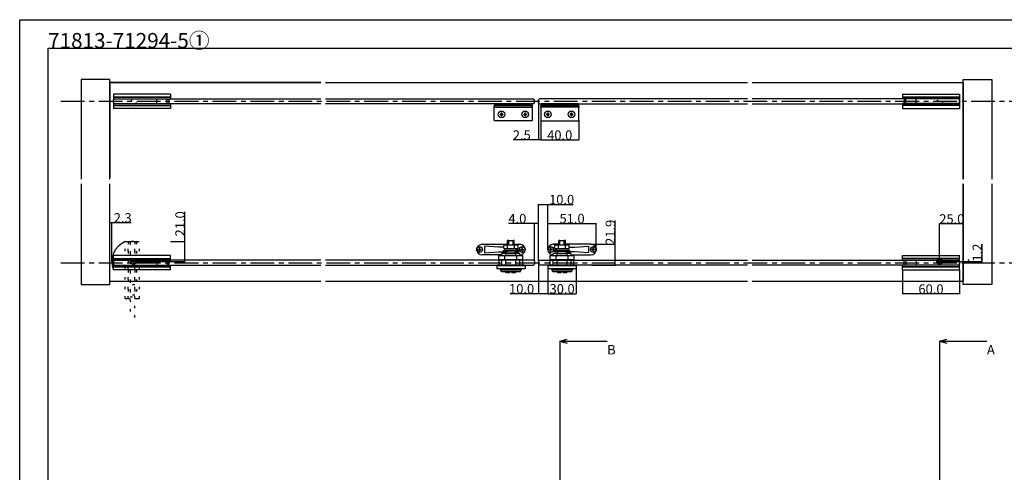
# Model space of a CAD drawing. Extents: x 0 to 1680, y -2 to 1186.
# Drawn here: x 0 to 1038, y 709 to 1186 of the extents above; entities that cross this region are included whole.
import ezdxf

# ---------------------------------------------------------------- set-up
doc = ezdxf.new("R2010")
doc.units = 0
doc.header["$LTSCALE"] = 4
doc.header["$MEASUREMENT"] = 0
for name, pattern in [('CENTER1', [10, 6.25, -1.25, 1.25, -1.25]), ('CENTER2', [20, 12.5, -2.5, 2.5, -2.5]), ('DOT', [2.5, 0.625, -1.875])]:
    doc.linetypes.add(name, pattern=pattern)
doc.layers.get('Defpoints').update_dxf_attribs({"linetype": 'CONTINUOUS'})
for name, color, linetype in [('_0-0_', 7, 'CONTINUOUS'), ('_0-1_', 7, 'CONTINUOUS'), ('_0-2_', 7, 'CONTINUOUS'), ('_0-3_', 7, 'CONTINUOUS'), ('_0-4_', 7, 'CONTINUOUS')]:
    doc.layers.add(name, color=color, linetype=linetype)
doc.layers.add('Visible (ISO)', color=7, linetype='CONTINUOUS', lineweight=50)
doc.dimstyles.get("Standard").update_dxf_attribs({"dimtxt": 10, "dimasz": 0.18, "dimexe": 0.18, "dimexo": 0.0625, "dimgap": 0.09, "dimtad": 1, "dimdec": 1, "dimzin": 0, "dimdsep": 46, "dimtxsty": 'STANDARD', "dimcen": 0.09, "dimadec": 0, "dimazin": 0, "dimtfac": 1, "dimtdec": 1, "dimtofl": 0, "dimtmove": 0, "dimatfit": 3, "dimfxl": 1, "dimtolj": 1, "dimtzin": 0, "dimarcsym": 0})

# ---------------------------------------------------------------- blocks, each defined once
blk = doc.blocks.new('*D123')
at = {"layer": '_0-4_', "color": 0, "linetype": 'Continuous', "lineweight": -2}
for p, q in [((95, 930.1), (95, 972.3)), ((95.2, 972.2), (97.1, 972.2)), ((97.3, 931.2), (97.3, 972.3)), ((97.3, 972.2), (117.7, 972.2))]:
    blk.add_line(p, q, dxfattribs=at)
at = {"layer": '_0-4_', "color": 0, "linetype": 'Continuous'}
for points in [[(95.2, 972.2), (95.2, 972.1), (95, 972.2)], [(97.1, 972.2), (97.1, 972.1), (97.3, 972.2)]]:
    blk.add_solid(points, dxfattribs=at)
at = {"layer": 'Defpoints', "color": 0, "linetype": 'Continuous'}
for p in [(95, 972.2), (95, 930), (97.3, 931.2)]:
    blk.add_point(p, dxfattribs=at)
at = {"layer": '_0-4_', "color": 0, "linetype": 'Continuous', "insert": (108.6, 977.2), "char_height": 10, "attachment_point": 5}
blk.add_mtext('\\A1;2.3', dxfattribs=at)
blk = doc.blocks.new('*D144')
at = {"layer": '_0-4_', "color": 0, "linetype": 'Continuous', "lineweight": -2}
for p, q in [((543, 971.3), (515.4, 971.3)), ((543, 931.6), (543, 971.5)), ((546.8, 971.3), (543.2, 971.3)), ((547, 931.6), (547, 971.5))]:
    blk.add_line(p, q, dxfattribs=at)
at = {"layer": '_0-4_', "color": 0, "linetype": 'Continuous'}
for points in [[(543.2, 971.3), (543.2, 971.3), (543, 971.3)], [(546.8, 971.3), (546.8, 971.3), (547, 971.3)]]:
    blk.add_solid(points, dxfattribs=at)
at = {"layer": 'Defpoints', "color": 0, "linetype": 'Continuous'}
for p in [(543, 971.3), (543, 931.5), (547, 931.5)]:
    blk.add_point(p, dxfattribs=at)
at = {"layer": '_0-4_', "color": 0, "linetype": 'Continuous', "insert": (524.8, 976.4), "char_height": 10, "attachment_point": 5}
blk.add_mtext('\\A1;4.0', dxfattribs=at)
blk = doc.blocks.new('*D148')
at = {"layer": '_0-4_', "color": 0, "linetype": 'Continuous', "lineweight": -2}
for p, q in [((557, 923.4), (557, 897.1)), ((587, 923.4), (587, 897.1)), ((557.2, 897.3), (586.8, 897.3))]:
    blk.add_line(p, q, dxfattribs=at)
at = {"layer": '_0-4_', "color": 0, "linetype": 'Continuous'}
for points in [[(557.2, 897.3), (557.2, 897.3), (557, 897.3)], [(586.8, 897.3), (586.8, 897.3), (587, 897.3)]]:
    blk.add_solid(points, dxfattribs=at)
at = {"layer": 'Defpoints', "color": 0, "linetype": 'Continuous'}
for p in [(557, 923.5), (587, 923.5), (587, 897.3)]:
    blk.add_point(p, dxfattribs=at)
at = {"layer": '_0-4_', "color": 0, "linetype": 'Continuous', "insert": (572, 902.4), "char_height": 10, "attachment_point": 5}
blk.add_mtext('\\A1;30.0', dxfattribs=at)
blk = doc.blocks.new('*D149')
at = {"layer": '_0-4_', "color": 0, "linetype": 'Continuous', "lineweight": -2}
for p, q in [((547, 1098.4), (547, 1059.1)), ((549.5, 1080.2), (549.5, 1059.1)), ((547, 1059.3), (520.3, 1059.3)), ((549.3, 1059.3), (547.2, 1059.3))]:
    blk.add_line(p, q, dxfattribs=at)
at = {"layer": '_0-4_', "color": 0, "linetype": 'Continuous'}
for points in [[(547.2, 1059.3), (547.2, 1059.3), (547, 1059.3)], [(549.3, 1059.3), (549.3, 1059.3), (549.5, 1059.3)]]:
    blk.add_solid(points, dxfattribs=at)
at = {"layer": 'Defpoints', "color": 0, "linetype": 'Continuous'}
for p in [(547, 1098.5), (549.5, 1080.3), (547, 1059.3)]:
    blk.add_point(p, dxfattribs=at)
at = {"layer": '_0-4_', "color": 0, "linetype": 'Continuous', "insert": (529.5, 1064.4), "char_height": 10, "attachment_point": 5}
blk.add_mtext('\\A1;2.5', dxfattribs=at)
blk = doc.blocks.new('*D151')
at = {"layer": '_0-4_', "color": 0, "linetype": 'Continuous', "lineweight": -2}
for p, q in [((549.5, 1080.2), (549.5, 1059.1)), ((589.5, 1080.2), (589.5, 1059.1)), ((549.7, 1059.3), (589.3, 1059.3))]:
    blk.add_line(p, q, dxfattribs=at)
at = {"layer": '_0-4_', "color": 0, "linetype": 'Continuous'}
for points in [[(549.7, 1059.3), (549.7, 1059.3), (549.5, 1059.3)], [(589.3, 1059.3), (589.3, 1059.3), (589.5, 1059.3)]]:
    blk.add_solid(points, dxfattribs=at)
at = {"layer": 'Defpoints', "color": 0, "linetype": 'Continuous'}
for p in [(549.5, 1080.3), (589.5, 1080.3), (589.5, 1059.3)]:
    blk.add_point(p, dxfattribs=at)
at = {"layer": '_0-4_', "color": 0, "linetype": 'Continuous', "insert": (569.5, 1064.4), "char_height": 10, "attachment_point": 5}
blk.add_mtext('\\A1;40.0', dxfattribs=at)
blk = doc.blocks.new('*D152')
at = {"layer": '_0-4_', "color": 0, "linetype": 'Continuous', "lineweight": -2}
for p, q in [((1015, 931.2), (1015, 949.4)), ((973.1, 931.2), (1015.2, 931.2)), ((995.1, 930), (1015.2, 930)), ((1015, 930.2), (1015, 931))]:
    blk.add_line(p, q, dxfattribs=at)
at = {"layer": '_0-4_', "color": 0, "linetype": 'Continuous'}
for points in [[(1015, 931), (1015, 931), (1015, 931.2)], [(1015, 930.2), (1015, 930.2), (1015, 930)]]:
    blk.add_solid(points, dxfattribs=at)
at = {"layer": 'Defpoints', "color": 0, "linetype": 'Continuous'}
for p in [(973, 931.2), (995, 930), (1015, 931.2)]:
    blk.add_point(p, dxfattribs=at)
at = {"layer": '_0-4_', "color": 0, "linetype": 'Continuous', "insert": (1009.9, 940.6), "char_height": 10, "attachment_point": 5, "rotation": 90}
blk.add_mtext('\\A1;1.2', dxfattribs=at)
blk = doc.blocks.new('*D153')
at = {"layer": '_0-4_', "color": 0, "linetype": 'Continuous', "lineweight": -2}
for p, q in [((970, 934.2), (970, 971.1)), ((994.8, 970.9), (970.2, 970.9)), ((995, 937.8), (995, 971.1))]:
    blk.add_line(p, q, dxfattribs=at)
at = {"layer": '_0-4_', "color": 0, "linetype": 'Continuous'}
for points in [[(970.2, 970.9), (970.2, 970.9), (970, 970.9)], [(994.8, 970.9), (994.8, 970.9), (995, 970.9)]]:
    blk.add_solid(points, dxfattribs=at)
at = {"layer": 'Defpoints', "color": 0, "linetype": 'Continuous'}
for p in [(970, 970.9), (995, 937.7), (970, 934.2)]:
    blk.add_point(p, dxfattribs=at)
at = {"layer": '_0-4_', "color": 0, "linetype": 'Continuous', "insert": (983, 976), "char_height": 10, "attachment_point": 5}
blk.add_mtext('\\A1;25.0', dxfattribs=at)
blk = doc.blocks.new('*D161')
at = {"layer": '_0-4_', "color": 0, "linetype": 'Continuous', "lineweight": -2}
for p, q in [((547, 928.4), (547, 897.1)), ((557, 923.4), (557, 897.1)), ((547, 897.3), (517.1, 897.3)), ((556.8, 897.3), (547.2, 897.3))]:
    blk.add_line(p, q, dxfattribs=at)
at = {"layer": '_0-4_', "color": 0, "linetype": 'Continuous'}
for points in [[(547.2, 897.3), (547.2, 897.3), (547, 897.3)], [(556.8, 897.3), (556.8, 897.3), (557, 897.3)]]:
    blk.add_solid(points, dxfattribs=at)
at = {"layer": 'Defpoints', "color": 0, "linetype": 'Continuous'}
for p in [(547, 928.5), (557, 923.5), (557, 897.3)]:
    blk.add_point(p, dxfattribs=at)
at = {"layer": '_0-4_', "color": 0, "linetype": 'Continuous', "insert": (529.3, 902.4), "char_height": 10, "attachment_point": 5}
blk.add_mtext('\\A1;10.0', dxfattribs=at)
blk = doc.blocks.new('*D187')
at = {"layer": '_0-4_', "color": 0, "linetype": 'Continuous', "lineweight": -2}
for p, q in [((628, 949.4), (628, 974.4)), ((602.4, 949.4), (628.2, 949.4)), ((628, 927.7), (628, 949.2)), ((602.9, 927.5), (628.2, 927.5))]:
    blk.add_line(p, q, dxfattribs=at)
at = {"layer": '_0-4_', "color": 0, "linetype": 'Continuous'}
for points in [[(628, 949.2), (628, 949.2), (628, 949.4)], [(628, 927.7), (628, 927.7), (628, 927.5)]]:
    blk.add_solid(points, dxfattribs=at)
at = {"layer": 'Defpoints', "color": 0, "linetype": 'Continuous'}
for p in [(602.4, 949.4), (602.8, 927.5), (628, 927.5)]:
    blk.add_point(p, dxfattribs=at)
at = {"layer": '_0-4_', "color": 0, "linetype": 'Continuous', "insert": (622.9, 962), "char_height": 10, "attachment_point": 5, "rotation": 90}
blk.add_mtext('\\A1;21.9', dxfattribs=at)
blk = doc.blocks.new('*D188')
at = {"layer": '_0-4_', "color": 0, "linetype": 'Continuous', "lineweight": -2}
for p, q in [((557, 944.1), (557, 971.5)), ((557.2, 971.3), (607.8, 971.3)), ((608, 943.9), (608, 971.5))]:
    blk.add_line(p, q, dxfattribs=at)
at = {"layer": '_0-4_', "color": 0, "linetype": 'Continuous'}
for points in [[(557.2, 971.3), (557.2, 971.3), (557, 971.3)], [(607.8, 971.3), (607.8, 971.3), (608, 971.3)]]:
    blk.add_solid(points, dxfattribs=at)
at = {"layer": 'Defpoints', "color": 0, "linetype": 'Continuous'}
for p in [(608, 971.3), (557, 944), (608, 943.8)]:
    blk.add_point(p, dxfattribs=at)
at = {"layer": '_0-4_', "color": 0, "linetype": 'Continuous', "insert": (582.5, 976.4), "char_height": 10, "attachment_point": 5}
blk.add_mtext('\\A1;51.0', dxfattribs=at)
blk = doc.blocks.new('*D189')
at = {"layer": '_0-1_', "color": 0, "linetype": 'Continuous', "lineweight": -2}
for p, q in [((547, 971.4), (547, 991.5)), ((547.2, 991.3), (556.8, 991.3)), ((557, 943.9), (557, 991.5)), ((557, 991.3), (583.7, 991.3))]:
    blk.add_line(p, q, dxfattribs=at)
at = {"layer": '_0-1_', "color": 0, "linetype": 'Continuous'}
for points in [[(547.2, 991.3), (547.2, 991.3), (547, 991.3)], [(556.8, 991.3), (556.8, 991.3), (557, 991.3)]]:
    blk.add_solid(points, dxfattribs=at)
at = {"layer": 'Defpoints', "color": 0, "linetype": 'Continuous'}
for p in [(547, 991.3), (547, 971.3), (557, 943.8)]:
    blk.add_point(p, dxfattribs=at)
at = {"layer": '_0-1_', "color": 0, "linetype": 'Continuous', "insert": (571.5, 996.4), "char_height": 10, "attachment_point": 5}
blk.add_mtext('\\A1;10.0', dxfattribs=at)
blk = doc.blocks.new('*U196')
at = {"layer": '_0-1_', "color": 0, "linetype": 'CENTER2'}
for p, q in [((-3.12, 0), (-0.6, 0)), ((0, 0.6), (0, 3.12)), ((0.6, 0), (3.12, 0)), ((0, -3.12), (0, -0.6))]:
    blk.add_line(p, q, dxfattribs=at)
at = {"layer": '_0-1_', "color": 0, "linetype": 'Continuous'}
for p, q in [((-0.3, 0), (0.3, 0)), ((0, -0.3), (0, 0.3))]:
    blk.add_line(p, q, dxfattribs=at)
blk = doc.blocks.new('*D197')
at = {"layer": '_0-1_', "color": 0, "linetype": 'Continuous', "lineweight": -2}
for p, q in [((174.2, 952.2), (174.2, 983.4)), ((159.1, 952.2), (174.4, 952.2)), ((174.2, 931.3), (174.2, 952)), ((120.1, 931.2), (174.4, 931.2))]:
    blk.add_line(p, q, dxfattribs=at)
at = {"layer": '_0-1_', "color": 0, "linetype": 'Continuous'}
for points in [[(174.1, 952), (174.2, 952), (174.2, 952.2)], [(174.1, 931.3), (174.2, 931.3), (174.2, 931.2)]]:
    blk.add_solid(points, dxfattribs=at)
at = {"layer": 'Defpoints', "color": 0, "linetype": 'Continuous'}
for p in [(159, 952.2), (174.2, 952.2), (120, 931.2)]:
    blk.add_point(p, dxfattribs=at)
at = {"layer": '_0-1_', "color": 0, "linetype": 'Continuous', "insert": (169.1, 970.9), "char_height": 10, "attachment_point": 5, "rotation": 90}
blk.add_mtext('\\A1;21.0', dxfattribs=at)
blk = doc.blocks.new('*U202')
at = {"layer": '_0-1_', "color": 0, "linetype": 'CENTER2'}
for p, q in [((-3.12, 0), (-0.6, 0)), ((0, 0.6), (0, 3.12)), ((0.6, 0), (3.12, 0)), ((0, -3.12), (0, -0.6))]:
    blk.add_line(p, q, dxfattribs=at)
at = {"layer": '_0-1_', "color": 0, "linetype": 'Continuous'}
for p, q in [((-0.3, 0), (0.3, 0)), ((0, -0.3), (0, 0.3))]:
    blk.add_line(p, q, dxfattribs=at)
blk = doc.blocks.new('*D203')
at = {"layer": '_0-1_', "color": 0, "linetype": 'Continuous', "lineweight": -2}
for p, q in [((931, 922.4), (931, 896.9)), ((991, 922.4), (991, 896.9)), ((990.8, 897.1), (931.2, 897.1))]:
    blk.add_line(p, q, dxfattribs=at)
at = {"layer": '_0-1_', "color": 0, "linetype": 'Continuous'}
for points in [[(931.2, 897.1), (931.2, 897.1), (931, 897.1)], [(990.8, 897.1), (990.8, 897.1), (991, 897.1)]]:
    blk.add_solid(points, dxfattribs=at)
at = {"layer": 'Defpoints', "color": 0, "linetype": 'Continuous'}
for p in [(931, 922.5), (991, 922.5), (931, 897.1)]:
    blk.add_point(p, dxfattribs=at)
at = {"layer": '_0-1_', "color": 0, "linetype": 'Continuous', "insert": (961, 902.2), "char_height": 10, "attachment_point": 5}
blk.add_mtext('\\A1;60.0', dxfattribs=at)

msp = doc.modelspace()

# ---------------------------------------------------------------- linework, layer by layer
at = {"layer": '_0-0_', "color": 7, "linetype": 'Continuous'}
for p, q in [((0, 1186), (1680, 1186)), ((0, 2), (0, 1186)), ((30, 32), (30, 1156)), ((30, 1156), (366.6, 1156)), ((320.9, 1156), (777.05, 1156)), ((756.25, 1156), (1650, 1156))]:
    msp.add_line(p, q, dxfattribs=at)
at = {"layer": '_0-1_'}
for p, q in [((99, 1107.5), (99, 1104.5)), ((159, 1107.5), (99, 1107.5)), ((159, 1104.5), (99, 1104.5)), ((99, 1104.5), (159, 1104.5)), ((99, 1104.5), (99, 1102.5)), ((99, 1102.5), (99, 1097.5)), ((99, 1102.5), (159, 1102.5)), ((144.5, 1097.5), (144.5, 1102.5)), ((155.5, 1097.5), (155.5, 1102.5)), ((157.2, 1102.5), (157.2, 1097.5)), ((159, 1107.5), (159, 1104.5)), ((159, 1104.5), (159, 1102.5)), ((931, 1107.5), (991, 1107.5)), ((931, 1107.5), (931, 1104.5)), ((931, 1104.5), (991, 1104.5)), ((931, 1104.5), (931, 1102.5)), ((991, 1104.5), (931, 1104.5)), ((991, 1102.5), (931, 1102.5)), ((932.8, 1102.5), (932.8, 1097.5)), ((934.5, 1097.5), (934.5, 1102.5)), ((945.5, 1097.5), (945.5, 1102.5)), ((991, 1107.5), (991, 1104.5)), ((991, 1104.5), (991, 1102.5)), ((991, 1102.5), (991, 1097.5)), ((99, 1097.5), (159, 1097.5)), ((99, 1097.5), (99, 1095.5)), ((99, 1095.5), (159, 1095.5)), ((99, 1095.5), (99, 1092.5)), ((159, 1092.5), (99, 1092.5)), ((159, 1097.5), (159, 1095.5)), ((159, 1095.5), (159, 1095.5)), ((159, 1095.5), (159, 1092.5)), ((931, 1097.5), (931, 1095.5)), ((991, 1095.5), (931, 1095.5)), ((931, 1095.5), (931, 1095.5)), ((931, 1095.5), (931, 1092.5)), ((931, 1092.5), (991, 1092.5)), ((991, 1097.5), (991, 1095.5)), ((991, 1095.5), (991, 1092.5)), ((506.55, 1086.01), (506.55, 1086.59)), ((506.55, 1086.59), (507.71, 1086.59)), ((507.71, 1086.01), (506.55, 1086.01)), ((507.71, 1087.75), (508.29, 1087.75)), ((507.71, 1086.59), (507.71, 1087.75)), ((507.71, 1084.85), (507.71, 1086.01)), ((508.29, 1084.85), (507.71, 1084.85)), ((508.29, 1087.75), (508.29, 1086.59)), ((508.29, 1086.59), (509.45, 1086.59)), ((509.45, 1086.01), (508.29, 1086.01)), ((508.29, 1086.01), (508.29, 1084.85)), ((509.45, 1086.59), (509.45, 1086.01)), ((531.55, 1086.01), (531.55, 1086.59)), ((531.55, 1086.59), (532.71, 1086.59)), ((532.71, 1086.01), (531.55, 1086.01)), ((532.71, 1087.75), (533.29, 1087.75)), ((532.71, 1086.59), (532.71, 1087.75)), ((532.71, 1084.85), (532.71, 1086.01)), ((533.29, 1084.85), (532.71, 1084.85)), ((533.29, 1087.75), (533.29, 1086.59)), ((533.29, 1086.59), (534.45, 1086.59)), ((534.45, 1086.01), (533.29, 1086.01)), ((533.29, 1086.01), (533.29, 1084.85)), ((534.45, 1086.59), (534.45, 1086.01)), ((555.55, 1086.01), (555.55, 1086.59)), ((555.55, 1086.59), (556.71, 1086.59)), ((556.71, 1086.01), (555.55, 1086.01)), ((556.71, 1087.75), (557.29, 1087.75)), ((556.71, 1086.59), (556.71, 1087.75)), ((556.71, 1084.85), (556.71, 1086.01)), ((557.29, 1084.85), (556.71, 1084.85)), ((557.29, 1087.75), (557.29, 1086.59)), ((557.29, 1086.59), (558.45, 1086.59)), ((558.45, 1086.01), (557.29, 1086.01)), ((557.29, 1086.01), (557.29, 1084.85)), ((558.45, 1086.59), (558.45, 1086.01)), ((580.55, 1086.01), (580.55, 1086.59)), ((580.55, 1086.59), (581.71, 1086.59)), ((581.71, 1086.01), (580.55, 1086.01)), ((581.71, 1087.75), (582.29, 1087.75)), ((581.71, 1086.59), (581.71, 1087.75)), ((581.71, 1084.85), (581.71, 1086.01)), ((582.29, 1084.85), (581.71, 1084.85)), ((582.29, 1087.75), (582.29, 1086.59)), ((582.29, 1086.59), (583.45, 1086.59)), ((583.45, 1086.01), (582.29, 1086.01)), ((582.29, 1086.01), (582.29, 1084.85)), ((583.45, 1086.59), (583.45, 1086.01)), ((484.79, 944.2), (484.79, 945.6)), ((485.21, 945.6), (484.79, 945.6)), ((485.21, 944.2), (485.21, 945.6)), ((487.6, 949.4), (514.5, 949.4)), ((490, 947.3), (490, 940.3)), ((505, 946.3), (490, 947.3)), ((510.49, 946.3), (505, 946.3)), ((510.49, 948.9), (514.25, 948.9)), ((510.49, 944.9), (510.49, 948.9)), ((510.49, 944.9), (511.5, 944.9)), ((511.5, 944.9), (524.5, 944.9)), ((511.5, 944.9), (511.5, 942.9)), ((514.25, 944.9), (514.25, 948.9)), ((514.25, 948.9), (521.75, 948.9)), ((515.66, 953.2), (514.5, 953.2)), ((514.5, 948.9), (514.5, 953.2)), ((515.66, 948.9), (515.66, 953.2)), ((515.66, 953.2), (520.34, 953.2)), ((521.5, 953.2), (520.34, 953.2)), ((520.34, 948.9), (520.34, 953.2)), ((521.5, 948.9), (521.5, 953.2)), ((521.5, 949.4), (527.4, 949.4)), ((521.75, 948.9), (525.51, 948.9)), ((521.75, 944.9), (521.75, 948.9)), ((524.5, 942.9), (524.5, 944.9)), ((524.5, 944.9), (525.51, 944.9)), ((525, 942.9), (525, 944.9)), ((525.51, 944.9), (525.51, 948.9)), ((529.79, 944.2), (529.79, 945.6)), ((530.21, 945.6), (529.79, 945.6)), ((530.21, 944.2), (530.21, 945.6)), ((559.79, 944.2), (559.79, 945.6)), ((559.79, 945.6), (560.21, 945.6)), ((560.21, 944.2), (560.21, 945.6)), ((568.5, 949.4), (562.6, 949.4)), ((564.49, 948.9), (568.25, 948.9)), ((564.49, 944.9), (564.49, 948.9)), ((564.49, 944.9), (565.5, 944.9)), ((565, 942.9), (565, 944.9)), ((565.5, 944.9), (578.5, 944.9)), ((565.5, 944.9), (565.5, 942.9)), ((568.25, 944.9), (568.25, 948.9)), ((568.25, 948.9), (575.75, 948.9)), ((569.66, 953.2), (568.5, 953.2)), ((568.5, 948.9), (568.5, 953.2)), ((569.66, 948.9), (569.66, 953.2)), ((569.66, 953.2), (574.34, 953.2)), ((575.5, 953.2), (574.34, 953.2)), ((574.34, 948.9), (574.34, 953.2)), ((575.5, 948.9), (575.5, 953.2)), ((602.4, 949.4), (575.5, 949.4)), ((575.75, 948.9), (579.51, 948.9)), ((575.75, 944.9), (575.75, 948.9)), ((578.5, 942.9), (578.5, 944.9)), ((578.5, 944.9), (579.51, 944.9)), ((579.51, 944.9), (579.51, 948.9)), ((579.51, 946.3), (585, 946.3)), ((585, 946.3), (600, 947.3)), ((600, 947.3), (600, 940.3)), ((604.79, 944.2), (604.79, 945.6)), ((604.79, 945.6), (605.21, 945.6)), ((605.21, 944.2), (605.21, 945.6)), ((99, 934.5), (99, 937.5)), ((159, 937.5), (99, 937.5)), ((99, 934.5), (159, 934.5)), ((99, 932.5), (99, 934.5)), ((159, 934.5), (159, 937.5)), ((159, 932.5), (159, 934.5)), ((159, 934.5), (159, 934.5)), ((483.2, 943.59), (483.2, 944.01)), ((483.2, 944.01), (484.6, 944.01)), ((483.2, 943.59), (484.6, 943.59)), ((485.21, 944.01), (484.79, 944.01)), ((484.79, 943.59), (484.79, 944.01)), ((484.79, 944.01), (485, 943.8)), ((485, 943.8), (484.79, 943.59)), ((485, 943.8), (484.79, 943.8)), ((485.21, 943.59), (484.79, 943.59)), ((484.79, 942), (484.79, 943.4)), ((485.21, 942), (484.79, 942)), ((485, 943.8), (485.21, 944.01)), ((485, 943.8), (485, 944.01)), ((485, 943.59), (485, 943.8)), ((485.21, 943.59), (485, 943.8)), ((485.21, 943.8), (485, 943.8)), ((485.21, 943.59), (485.21, 944.01)), ((485.21, 942), (485.21, 943.4)), ((485.4, 944.01), (486.8, 944.01)), ((485.4, 943.59), (486.8, 943.59)), ((486.8, 943.59), (486.8, 944.01)), ((508.5, 938.2), (487.6, 938.2)), ((490, 940.3), (505, 941.3)), ((505, 941.3), (513.5, 941.3)), ((505.3, 937.5), (511.65, 937.5)), ((505.3, 933.5), (505.3, 937.5)), ((512.72, 939.5), (508.5, 939.5)), ((508.5, 937.5), (508.5, 939.5)), ((510, 942.9), (513.25, 942.9)), ((510, 942.9), (510, 941.4)), ((510, 941.4), (514, 941.4)), ((511.65, 933.5), (511.65, 937.5)), ((511.65, 937.5), (524.35, 937.5)), ((512.72, 937.5), (512.72, 939.5)), ((512.72, 939.5), (523.28, 939.5)), ((524.29, 942.9), (513.25, 942.9)), ((513.5, 939.5), (513.5, 941.4)), ((514, 941.4), (514, 942.9)), ((514.87, 941.4), (514, 941.4)), ((514.87, 941.4), (514.87, 942.9)), ((514.87, 941.4), (523.63, 941.4)), ((522.5, 939.5), (522.5, 941.4)), ((522.5, 941.3), (523.63, 941.3)), ((527.5, 939.5), (523.28, 939.5)), ((523.28, 937.5), (523.28, 939.5)), ((523.63, 939.5), (523.63, 942.9)), ((524.29, 942.9), (524.93, 942.9)), ((524.35, 937.5), (530.7, 937.5)), ((524.35, 933.5), (524.35, 937.5)), ((526, 942.9), (524.93, 942.9)), ((524.93, 939.5), (524.93, 942.9)), ((526, 939.5), (526, 942.9)), ((527.5, 937.5), (527.5, 939.5)), ((528.2, 943.59), (528.2, 944.01)), ((528.2, 944.01), (529.6, 944.01)), ((528.2, 943.59), (529.6, 943.59)), ((530.21, 944.01), (529.79, 944.01)), ((529.79, 943.59), (529.79, 944.01)), ((529.79, 944.01), (530, 943.8)), ((530, 943.8), (529.79, 943.59)), ((530, 943.8), (529.79, 943.8)), ((530.21, 943.59), (529.79, 943.59)), ((529.79, 942), (529.79, 943.4)), ((530.21, 942), (529.79, 942)), ((530, 943.8), (530.21, 944.01)), ((530, 943.8), (530, 944.01)), ((530, 943.59), (530, 943.8)), ((530.21, 943.59), (530, 943.8)), ((530.21, 943.8), (530, 943.8)), ((530.21, 943.59), (530.21, 944.01)), ((530.21, 942), (530.21, 943.4)), ((530.4, 944.01), (531.8, 944.01)), ((530.4, 943.59), (531.8, 943.59)), ((530.7, 933.5), (530.7, 937.5)), ((531.8, 943.59), (531.8, 944.01)), ((558.2, 943.59), (558.2, 944.01)), ((559.6, 944.01), (558.2, 944.01)), ((559.6, 943.59), (558.2, 943.59)), ((559.3, 937.5), (565.65, 937.5)), ((559.3, 933.5), (559.3, 937.5)), ((559.79, 944.01), (560.21, 944.01)), ((560, 943.8), (559.79, 944.01)), ((559.79, 943.59), (559.79, 944.01)), ((559.79, 943.59), (560, 943.8)), ((559.79, 943.8), (560, 943.8)), ((559.79, 943.59), (560.21, 943.59)), ((559.79, 942), (559.79, 943.4)), ((559.79, 942), (560.21, 942)), ((560.21, 944.01), (560, 943.8)), ((560, 943.8), (560, 944.01)), ((560, 943.59), (560, 943.8)), ((560, 943.8), (560.21, 943.59)), ((560, 943.8), (560.21, 943.8)), ((560.21, 943.59), (560.21, 944.01)), ((560.21, 942), (560.21, 943.4)), ((561.8, 944.01), (560.4, 944.01)), ((561.8, 943.59), (560.4, 943.59)), ((561.8, 943.59), (561.8, 944.01)), ((566.72, 939.5), (562.5, 939.5)), ((562.5, 937.5), (562.5, 939.5)), ((567.25, 942.9), (564, 942.9)), ((564, 941.4), (564, 942.9)), ((578.93, 941.4), (564, 941.4)), ((565, 941.3), (565, 941.4)), ((567.5, 941.3), (565, 941.3)), ((565.65, 933.5), (565.65, 937.5)), ((565.65, 937.5), (578.35, 937.5)), ((566.72, 937.5), (566.72, 939.5)), ((566.72, 939.5), (577.28, 939.5)), ((576.75, 942.9), (567.25, 942.9)), ((567.5, 939.5), (567.5, 941.4)), ((576.5, 939.5), (576.5, 941.4)), ((577.63, 941.3), (576.5, 941.3)), ((578.93, 942.9), (576.75, 942.9)), ((581.5, 939.5), (577.28, 939.5)), ((577.28, 937.5), (577.28, 939.5)), ((577.63, 939.5), (577.63, 941.4)), ((578.35, 937.5), (584.7, 937.5)), ((578.35, 933.5), (578.35, 937.5)), ((580, 942.9), (578.93, 942.9)), ((578.93, 939.5), (578.93, 942.9)), ((578.93, 941.4), (578.93, 942.9)), ((580, 939.5), (580, 942.9)), ((585, 941.3), (580, 941.3)), ((581.5, 937.5), (581.5, 939.5)), ((581.5, 938.2), (602.4, 938.2)), ((584.7, 933.5), (584.7, 937.5)), ((600, 940.3), (585, 941.3)), ((603.2, 943.59), (603.2, 944.01)), ((604.6, 944.01), (603.2, 944.01)), ((604.6, 943.59), (603.2, 943.59)), ((604.79, 944.01), (605.21, 944.01)), ((605, 943.8), (604.79, 944.01)), ((604.79, 943.59), (604.79, 944.01)), ((604.79, 943.59), (605, 943.8)), ((604.79, 943.8), (605, 943.8)), ((604.79, 943.59), (605.21, 943.59)), ((604.79, 942), (604.79, 943.4)), ((604.79, 942), (605.21, 942)), ((605.21, 944.01), (605, 943.8)), ((605, 943.8), (605, 944.01)), ((605, 943.59), (605, 943.8)), ((605, 943.8), (605.21, 943.59)), ((605, 943.8), (605.21, 943.8)), ((605.21, 943.59), (605.21, 944.01)), ((605.21, 942), (605.21, 943.4)), ((606.8, 944.01), (605.4, 944.01)), ((606.8, 943.59), (605.4, 943.59)), ((606.8, 943.59), (606.8, 944.01)), ((931, 934.5), (931, 937.5)), ((931, 937.5), (991, 937.5)), ((931, 932.5), (931, 934.5)), ((991, 934.5), (931, 934.5)), ((931, 934.5), (931, 934.5)), ((991, 934.5), (991, 937.5)), ((991, 932.5), (991, 934.5)), ((99, 927.5), (99, 932.5)), ((99, 932.5), (159, 932.5)), ((99, 927.5), (159, 927.5)), ((99, 925.5), (99, 927.5)), ((159, 925.5), (99, 925.5)), ((99, 922.5), (99, 925.5)), ((99, 925.5), (159, 925.5)), ((144.5, 932.5), (144.5, 927.5)), ((155.5, 932.5), (155.5, 927.5)), ((157.2, 927.5), (157.2, 932.5)), ((159, 925.5), (159, 927.5)), ((159, 922.5), (159, 925.5)), ((503, 926.5), (503, 923.5)), ((533, 926.5), (503, 926.5)), ((504, 927.5), (504, 926.5)), ((532, 927.5), (504, 927.5)), ((505.3, 933.5), (505.51, 933.5)), ((505.5, 933.5), (505.5, 932.5)), ((505.5, 932.5), (505.5, 932)), ((530.5, 932.5), (505.5, 932.5)), ((505.5, 927.5), (505.5, 932)), ((505.51, 933.5), (511.44, 933.5)), ((508.5, 927.5), (508.5, 932.5)), ((511.44, 933.5), (511.65, 933.5)), ((511.65, 933.5), (512.06, 933.5)), ((512.06, 933.5), (523.94, 933.5)), ((512.72, 927.5), (512.72, 932.5)), ((523.28, 927.5), (523.28, 932.5)), ((523.94, 933.5), (524.35, 933.5)), ((524.35, 933.5), (524.56, 933.5)), ((524.56, 933.5), (530.49, 933.5)), ((527.5, 927.5), (527.5, 932.5)), ((530.49, 933.5), (530.7, 933.5)), ((530.5, 932.5), (530.5, 933.5)), ((530.5, 932), (530.5, 932.5)), ((530.5, 927.5), (530.5, 932)), ((532, 927.5), (532, 926.5)), ((533, 926.5), (533, 923.5)), ((557, 926.5), (557, 923.5)), ((587, 926.5), (557, 926.5)), ((558, 927.5), (558, 926.5)), ((586, 927.5), (558, 927.5)), ((559.3, 933.5), (559.51, 933.5)), ((559.5, 933.5), (559.5, 932.5)), ((559.5, 932.5), (559.5, 932)), ((584.5, 932.5), (559.5, 932.5)), ((559.5, 927.5), (559.5, 932)), ((559.51, 933.5), (565.44, 933.5)), ((562.5, 927.5), (562.5, 932.5)), ((565.44, 933.5), (565.65, 933.5)), ((565.65, 933.5), (566.06, 933.5)), ((566.06, 933.5), (577.94, 933.5)), ((566.72, 927.5), (566.72, 932.5)), ((577.28, 927.5), (577.28, 932.5)), ((577.94, 933.5), (578.35, 933.5)), ((578.35, 933.5), (578.56, 933.5)), ((578.56, 933.5), (584.49, 933.5)), ((581.5, 927.5), (581.5, 932.5)), ((584.49, 933.5), (584.7, 933.5)), ((584.5, 932.5), (584.5, 933.5)), ((584.5, 932), (584.5, 932.5)), ((584.5, 927.5), (584.5, 932)), ((586, 927.5), (586, 926.5)), ((587, 926.5), (587, 923.5)), ((991, 932.5), (931, 932.5)), ((931, 925.5), (931, 927.5)), ((991, 927.5), (931, 927.5)), ((931, 925.5), (991, 925.5)), ((931, 922.5), (931, 925.5)), ((991, 925.5), (931, 925.5)), ((932.8, 927.5), (932.8, 932.5)), ((934.5, 932.5), (934.5, 927.5)), ((945.5, 932.5), (945.5, 927.5)), ((991, 927.5), (991, 932.5)), ((991, 925.5), (991, 927.5)), ((991, 922.5), (991, 925.5)), ((159, 922.5), (99, 922.5)), ((533, 923.5), (503, 923.5)), ((507.15, 923.5), (507.15, 922.5)), ((507.15, 922.5), (528.85, 922.5)), ((508.1, 920.2), (507.15, 922.5)), ((527.9, 920.2), (508.1, 920.2)), ((513.5, 919.2), (512.5, 920.2)), ((517, 919.2), (513.5, 919.2)), ((522.5, 919.2), (519, 919.2)), ((522.5, 919.2), (523.5, 920.2)), ((527.9, 920.2), (528.85, 922.5)), ((528.85, 923.5), (528.85, 922.5)), ((587, 923.5), (557, 923.5)), ((561.15, 923.5), (561.15, 922.5)), ((561.15, 922.5), (582.85, 922.5)), ((562.1, 920.2), (561.15, 922.5)), ((581.9, 920.2), (562.1, 920.2)), ((567.5, 919.2), (566.5, 920.2)), ((571, 919.2), (567.5, 919.2)), ((576.5, 919.2), (573, 919.2)), ((576.5, 919.2), (577.5, 920.2)), ((581.9, 920.2), (582.85, 922.5)), ((582.85, 923.5), (582.85, 922.5)), ((931, 922.5), (991, 922.5))]:
    msp.add_line(p, q, dxfattribs=at)
at = {"layer": '_0-1_', "linetype": 'DOT'}
for p, q in [((111.35, 952.15), (114.35, 952.15)), ((111.35, 892.15), (111.35, 952.15)), ((114.35, 892.15), (114.35, 952.15)), ((114.35, 952.15), (114.35, 892.15)), ((114.35, 952.15), (116.35, 952.15)), ((116.35, 952.15), (121.35, 952.15)), ((116.35, 952.15), (116.35, 892.15)), ((121.35, 952.15), (121.35, 892.15)), ((121.35, 952.15), (123.35, 952.15)), ((123.35, 952.15), (123.35, 892.15)), ((123.35, 952.15), (126.35, 952.15)), ((126.35, 892.15), (126.35, 952.15)), ((121.35, 906.65), (116.35, 906.65)), ((121.35, 895.65), (116.35, 895.65)), ((116.35, 893.95), (121.35, 893.95)), ((111.35, 892.15), (114.35, 892.15)), ((114.35, 892.15), (116.35, 892.15)), ((121.35, 892.15), (123.35, 892.15)), ((123.35, 892.15), (123.35, 892.15)), ((123.35, 892.15), (126.35, 892.15))]:
    msp.add_line(p, q, dxfattribs=at)
at = {"layer": '_0-1_', "color": 0, "linetype": 'Continuous', "flags": 128}
for points in [[(540.5, 1095.5), (540.5, 1087.96), (540.5, 1081.3), (540.5, 1080.3, -0.414214), (539.5, 1079.3), (538.5, 1079.3), (520.5, 1079.3), (502.5, 1079.3), (501.5, 1079.3, -0.414214), (500.5, 1080.3), (500.5, 1081.3), (500.5, 1087.96), (500.5, 1095.5), (540.5, 1095.5)], [(549.5, 1095.5), (549.5, 1087.96), (549.5, 1081.3), (549.5, 1080.3, 0.414214), (550.5, 1079.3), (551.5, 1079.3), (569.5, 1079.3), (587.5, 1079.3), (588.5, 1079.3, 0.414214), (589.5, 1080.3), (589.5, 1081.3), (589.5, 1087.96), (589.5, 1095.5), (549.5, 1095.5)]]:
    msp.add_lwpolyline(points, format="xyb", close=True, dxfattribs=at)
at = {"layer": '_0-1_', "color": 0, "linetype": 'Continuous'}
for points in [[(540.5, 1093.7), (540.5, 1095.5), (500.5, 1095.5), (500.5, 1093.7)], [(549.5, 1093.7), (549.5, 1095.5), (589.5, 1095.5), (589.5, 1093.7)]]:
    msp.add_lwpolyline(points, close=True, dxfattribs=at)
at = {"layer": '_0-1_', "color": 0, "linetype": 'Continuous', "flags": 128}
for points in [[(540, 1095.5), (501, 1095.5), (501, 1097.5), (540, 1097.5), (540, 1095.5)], [(550, 1095.5), (589, 1095.5), (589, 1097.5), (550, 1097.5), (550, 1095.5)]]:
    msp.add_lwpolyline(points, close=True, dxfattribs=at)
at = {"layer": '_0-1_', "linetype": 'DOT'}
for centre in [(120, 1098.85), (970, 1098.85), (120, 931.15), (970, 931.15)]:
    msp.add_circle(centre, 3, dxfattribs=at)
at = {"layer": '_0-1_'}
for centre, radius in [((508, 1086.3), 3.45), ((533, 1086.3), 3.45), ((557, 1086.3), 3.45), ((582, 1086.3), 3.45), ((485, 943.8), 3), ((485, 943.8), 3), ((530, 943.8), 3), ((530, 943.8), 3), ((560, 943.8), 3), ((560, 943.8), 3), ((605, 943.8), 3), ((605, 943.8), 3)]:
    msp.add_circle(centre, radius, dxfattribs=at)
at = {"layer": '_0-1_', "linetype": 'Continuous'}
for centre in [(120, 931.15), (970, 931.15)]:
    msp.add_circle(centre, 3, dxfattribs=at)
at = {"layer": '_0-1_'}
for centre, radius, start, end in [((487.6, 943.8), 5.6, 90, 180), ((527.4, 943.8), 5.6, 0, 90), ((562.6, 943.8), 5.6, 90, 180), ((602.4, 943.8), 5.6, 0, 90), ((487.6, 943.8), 5.6, 180, 270), ((485, 943.8), 0.45, 117.81814, 152.18186), ((485, 943.8), 0.45, 207.81814, 242.18186), ((485, 943.8), 0.45, 27.81814, 62.18186), ((485, 943.8), 0.45, 297.81814, 332.18186), ((527.4, 943.8), 5.6, 271.02319, 0), ((530, 943.8), 0.45, 117.81814, 152.18186), ((530, 943.8), 0.45, 207.81814, 242.18186), ((530, 943.8), 0.45, 27.81814, 62.18186), ((530, 943.8), 0.45, 297.81814, 332.18186), ((562.6, 943.8), 5.6, 180, 268.97681), ((560, 943.8), 0.45, 117.81814, 152.18186), ((560, 943.8), 0.45, 207.81814, 242.18186), ((560, 943.8), 0.45, 27.81814, 62.18186), ((560, 943.8), 0.45, 297.81814, 332.18186), ((602.4, 943.8), 5.6, 270, 0), ((605, 943.8), 0.45, 117.81814, 152.18186), ((605, 943.8), 0.45, 207.81814, 242.18186), ((605, 943.8), 0.45, 27.81814, 62.18186), ((605, 943.8), 0.45, 297.81814, 332.18186)]:
    msp.add_arc(centre, radius, start, end, dxfattribs=at)
for points, weights in [([(484.79, 944.01), (484.72, 944.01), (484.6, 944.01)], [2.34222488488, 2.12110816726, 1.7992007992]), ([(484.79, 943.59), (484.72, 943.59), (484.6, 943.59)], [2.34222488488, 2.12110816726, 1.7992007992]), ([(484.79, 944.2), (484.79, 944.08), (484.79, 944.01)], [1.7992007992, 2.12110816726, 2.34222488488]), ([(484.79, 943.59), (484.79, 943.52), (484.79, 943.4)], [2.34222488488, 2.12110816726, 1.7992007992]), ([(485.21, 944.2), (485.21, 944.08), (485.21, 944.01)], [1.7992007992, 2.12110816726, 2.34222488488]), ([(485.4, 944.01), (485.28, 944.01), (485.21, 944.01)], [1.7992007992, 2.12110816726, 2.34222488488]), ([(485.21, 943.59), (485.21, 943.52), (485.21, 943.4)], [2.34222488488, 2.12110816726, 1.7992007992]), ([(485.4, 943.59), (485.28, 943.59), (485.21, 943.59)], [1.7992007992, 2.12110816726, 2.34222488488]), ([(529.79, 944.01), (529.72, 944.01), (529.6, 944.01)], [2.34222488488, 2.12110816726, 1.7992007992]), ([(529.79, 943.59), (529.72, 943.59), (529.6, 943.59)], [2.34222488488, 2.12110816726, 1.7992007992]), ([(529.79, 944.2), (529.79, 944.08), (529.79, 944.01)], [1.7992007992, 2.12110816726, 2.34222488488]), ([(529.79, 943.59), (529.79, 943.52), (529.79, 943.4)], [2.34222488488, 2.12110816726, 1.7992007992]), ([(530.21, 944.2), (530.21, 944.08), (530.21, 944.01)], [1.7992007992, 2.12110816726, 2.34222488488]), ([(530.4, 944.01), (530.28, 944.01), (530.21, 944.01)], [1.7992007992, 2.12110816726, 2.34222488488]), ([(530.21, 943.59), (530.21, 943.52), (530.21, 943.4)], [2.34222488488, 2.12110816726, 1.7992007992]), ([(530.4, 943.59), (530.28, 943.59), (530.21, 943.59)], [1.7992007992, 2.12110816726, 2.34222488488]), ([(559.6, 944.01), (559.72, 944.01), (559.79, 944.01)], [1.7992007992, 2.12110816726, 2.34222488488]), ([(559.6, 943.59), (559.72, 943.59), (559.79, 943.59)], [1.7992007992, 2.12110816726, 2.34222488488]), ([(559.79, 944.2), (559.79, 944.08), (559.79, 944.01)], [1.7992007992, 2.12110816726, 2.34222488488]), ([(559.79, 943.59), (559.79, 943.52), (559.79, 943.4)], [2.34222488488, 2.12110816726, 1.7992007992]), ([(560.21, 944.2), (560.21, 944.08), (560.21, 944.01)], [1.7992007992, 2.12110816726, 2.34222488488]), ([(560.21, 944.01), (560.28, 944.01), (560.4, 944.01)], [2.34222488488, 2.12110816726, 1.7992007992]), ([(560.21, 943.59), (560.28, 943.59), (560.4, 943.59)], [2.34222488488, 2.12110816726, 1.7992007992]), ([(560.21, 943.59), (560.21, 943.52), (560.21, 943.4)], [2.34222488488, 2.12110816726, 1.7992007992]), ([(604.6, 944.01), (604.72, 944.01), (604.79, 944.01)], [1.7992007992, 2.12110816726, 2.34222488488]), ([(604.6, 943.59), (604.72, 943.59), (604.79, 943.59)], [1.7992007992, 2.12110816726, 2.34222488488]), ([(604.79, 944.2), (604.79, 944.08), (604.79, 944.01)], [1.7992007992, 2.12110816726, 2.34222488488]), ([(604.79, 943.59), (604.79, 943.52), (604.79, 943.4)], [2.34222488488, 2.12110816726, 1.7992007992]), ([(605.21, 944.2), (605.21, 944.08), (605.21, 944.01)], [1.7992007992, 2.12110816726, 2.34222488488]), ([(605.21, 944.01), (605.28, 944.01), (605.4, 944.01)], [2.34222488488, 2.12110816726, 1.7992007992]), ([(605.21, 943.59), (605.28, 943.59), (605.4, 943.59)], [2.34222488488, 2.12110816726, 1.7992007992]), ([(605.21, 943.59), (605.21, 943.52), (605.21, 943.4)], [2.34222488488, 2.12110816726, 1.7992007992]), ([(517, 919.2), (517, 919.65), (517, 920.2)], [1, 1.00525170248, 1]), ([(519, 920.2), (519, 919.65), (519, 919.2)], [1, 1.00525170248, 1]), ([(571, 919.2), (571, 919.65), (571, 920.2)], [1, 1.00525170248, 1]), ([(573, 920.2), (573, 919.65), (573, 919.2)], [1, 1.00525170248, 1])]:
    msp.add_rational_spline(points, weights, degree=2, dxfattribs=at)
at = {"layer": '_0-2_', "color": 132, "linetype": 'Continuous'}
for p, q in [((100, 1102.5), (99, 1101.5)), ((99, 1098.5), (99, 1101.5)), ((99, 1098.5), (99, 1101.5)), ((100, 1102.5), (317.5, 1102.5)), ((322.5, 1102.5), (542, 1102.5)), ((543, 1101.5), (542, 1102.5)), ((543, 1098.5), (543, 1101.5)), ((547, 1101.5), (548, 1102.5)), ((547, 1098.5), (547, 1101.5)), ((767.5, 1102.5), (548, 1102.5)), ((990, 1102.5), (772.5, 1102.5)), ((990, 1102.5), (991, 1101.5)), ((991, 1098.5), (991, 1101.5)), ((991, 1098.5), (991, 1101.5)), ((991, 1098.5), (991, 1101.5)), ((991, 1098.5), (991, 1101.5)), ((100, 1097.5), (99, 1098.5)), ((317.5, 1097.5), (100, 1097.5)), ((542, 1097.5), (322.5, 1097.5)), ((542, 1097.5), (543, 1098.5)), ((548, 1097.5), (547, 1098.5)), ((548, 1097.5), (767.5, 1097.5)), ((772.5, 1097.5), (990, 1097.5)), ((990, 1097.5), (991, 1098.5)), ((990, 1097.5), (991, 1098.5)), ((100, 932.5), (99, 931.5)), ((99, 931.5), (99, 928.5)), ((99, 931.5), (99, 928.5)), ((100, 927.5), (99, 928.5)), ((317.5, 932.5), (100, 932.5)), ((100, 927.5), (317.5, 927.5)), ((542, 932.5), (322.5, 932.5)), ((322.5, 927.5), (542, 927.5)), ((542, 932.5), (543, 931.5)), ((543, 928.5), (542, 927.5)), ((543, 931.5), (543, 928.5)), ((548, 932.5), (547, 931.5)), ((547, 931.5), (547, 928.5)), ((547, 928.5), (548, 927.5)), ((548, 932.5), (767.5, 932.5)), ((767.5, 927.5), (548, 927.5)), ((772.5, 932.5), (990, 932.5)), ((990, 927.5), (772.5, 927.5)), ((990, 932.5), (991, 931.5)), ((990, 927.5), (991, 928.5)), ((991, 931.5), (991, 928.5)), ((991, 931.5), (991, 928.5)), ((991, 931.5), (991, 928.5)), ((991, 931.5), (991, 928.5))]:
    msp.add_line(p, q, dxfattribs=at)
at = {"layer": '_0-2_', "color": 132, "linetype": 'DOT'}
for p, q in [((116.35, 951.15), (117.35, 952.15)), ((116.35, 951.15), (116.35, 872.15)), ((120.35, 952.15), (117.35, 952.15)), ((120.35, 952.15), (117.35, 952.15)), ((121.35, 951.15), (120.35, 952.15)), ((121.35, 872.15), (121.35, 951.15))]:
    msp.add_line(p, q, dxfattribs=at)
at = {"layer": '_0-3_', "color": 54, "linetype": 'Continuous'}
for p, q in [((95, 1120), (95, 1020)), ((317.5, 1120), (95, 1120)), ((995, 1120), (995, 1020)), ((95, 910), (95, 1010)), ((995, 910), (995, 1010))]:
    msp.add_line(p, q, dxfattribs=at)
for points in [[(95, 1017.93), (95, 1123), (65, 1123), (65, 1017.93)], [(995, 1017.93), (995, 1123), (1025, 1123), (1025, 1017.93)], [(95, 1017.93), (95, 1120), (317.5, 1120)], [(322.5, 1120), (767.5, 1120)], [(772.5, 1120), (995, 1120), (995, 1017.93)], [(65, 1012.93), (65, 907), (95, 907), (95, 1012.93)], [(317.5, 910), (95, 910), (95, 1012.93)], [(995, 1012.93), (995, 910), (772.5, 910)], [(1025, 1012.93), (1025, 907), (995, 907), (995, 1012.93)], [(767.5, 910), (322.5, 910)]]:
    msp.add_lwpolyline(points, dxfattribs=at)
at = {"layer": '_0-4_', "color": 132, "linetype": 'Continuous'}
for p, q in [((990, 1102.5), (991, 1101.5)), ((990, 932.5), (991, 931.5)), ((990, 927.5), (991, 928.5))]:
    msp.add_line(p, q, dxfattribs=at)
at = {"layer": '_0-4_', "color": 7, "linetype": 'CENTER1'}
for p, q in [((43.4, 1100), (1108.4, 1100)), ((43.4, 930), (1108.4, 930))]:
    msp.add_line(p, q, dxfattribs=at)
at = {"layer": '_0-4_', "color": 7, "linetype": 'Continuous'}
for p, q in [((569.5, 847.25), (577.23, 849.32)), ((569.5, 847.25), (569.5, 52)), ((569.5, 847.25), (619.5, 847.25)), ((569.5, 847.25), (577.23, 845.18)), ((970, 847.25), (977.73, 849.32)), ((970, 847.25), (970, 52)), ((970, 847.25), (1020, 847.25)), ((970, 847.25), (977.73, 845.18))]:
    msp.add_line(p, q, dxfattribs=at)
at = {"layer": '_0-4_', "linetype": 'Continuous'}
msp.add_arc((120, 931.15), 22.71, 112.3868, 202.3868, dxfattribs=at)
at = {"layer": '_0-4_', "color": 132}
msp.add_point((1000.48, 932.7), dxfattribs=at)
at = {"layer": 'Visible (ISO)'}
msp.add_line((991, 1097.5), (931, 1097.5), dxfattribs=at)

# ---------------------------------------------------------------- block references
at = {"layer": '_0-1_', "linetype": 'CENTER2'}
for name, p in [('*U196', (120, 931.15)), ('*U202', (970, 931.15))]:
    msp.add_blockref(name, p, dxfattribs=at)

# ---------------------------------------------------------------- texts
at = {"layer": '_0-0_', "color": 7}
msp.add_text('71813-71294-5①', height=16, dxfattribs=at).set_placement((30, 1156))
at = {"layer": '_0-4_', "color": 7}
for s, p in [('B', (619.5, 833.25)), ('A', (1020, 833.25))]:
    msp.add_text(s, height=10, dxfattribs=at).set_placement(p)

# ---------------------------------------------------------------- dimensions: what is measured, and where the dimension line sits
at = {"layer": '_0-1_', "linetype": 'Continuous'}
dim = msp.add_linear_dim(base=(547, 991.29), p1=(557, 943.8), p2=(547, 971.29), dimstyle='Standard', dxfattribs=at)
dim.commit()
dim.dimension.update_dxf_attribs({"geometry": '*D189', "text_midpoint": (571.47, 991.29), "dimtype": 160})
dim = msp.add_linear_dim(base=(174.18, 952.15), p1=(120, 931.15), p2=(159, 952.15), angle=90, dimstyle='Standard', dxfattribs=at)
dim.commit()
dim.dimension.update_dxf_attribs({"geometry": '*D197', "text_midpoint": (174.18, 970.88), "dimtype": 160})
dim = msp.add_linear_dim(base=(931, 897.11), p1=(991, 922.5), p2=(931, 922.5), dimstyle='Standard', dxfattribs=at)
dim.commit()
dim.dimension.update_dxf_attribs({"geometry": '*D203', "text_midpoint": (961, 902.2)})
at = {"layer": '_0-4_', "linetype": 'Continuous'}
for base, p1, p2, picture, middle in [((547, 1059.29), (549.5, 1080.3), (547, 1098.5), '*D149', (529.46, 1059.29)), ((95, 972.15), (97.29, 931.15), (95, 930), '*D123', (108.56, 972.15)), ((543, 971.29), (547, 931.5), (543, 931.5), '*D144', (524.76, 971.29)), ((608, 971.29), (557, 944), (608, 943.8), '*D188', (582.5, 971.29)), ((970, 970.91), (995, 937.74), (970, 934.15), '*D153', (983, 970.91)), ((557, 897.29), (547, 928.5), (557, 923.5), '*D161', (529.29, 897.29)), ((587, 897.29), (557, 923.5), (587, 923.5), '*D148', (572, 897.29))]:
    dim = msp.add_linear_dim(base=base, p1=p1, p2=p2, dimstyle='Standard', dxfattribs=at)
    dim.commit()
    dim.dimension.update_dxf_attribs({"geometry": picture, "text_midpoint": middle, "dimtype": 160})
dim = msp.add_linear_dim(base=(589.5, 1059.29), p1=(549.5, 1080.3), p2=(589.5, 1080.3), dimstyle='Standard', dxfattribs=at)
dim.commit()
dim.dimension.update_dxf_attribs({"geometry": '*D151', "text_midpoint": (569.5, 1064.38)})
for base, p1, p2, picture, middle in [((628, 927.5), (602.36, 949.4), (602.8, 927.5), '*D187', (628, 961.98)), ((1014.99997557, 931.15002688), (994.99997557, 930.00002688), (972.99997557, 931.15002688), '*D152', (1014.99997557, 940.60322104))]:
    dim = msp.add_linear_dim(base=base, p1=p1, p2=p2, angle=90, dimstyle='Standard', dxfattribs=at)
    dim.commit()
    dim.dimension.update_dxf_attribs({"geometry": picture, "text_midpoint": middle, "dimtype": 160})

doc.saveas('drawing.dxf')
